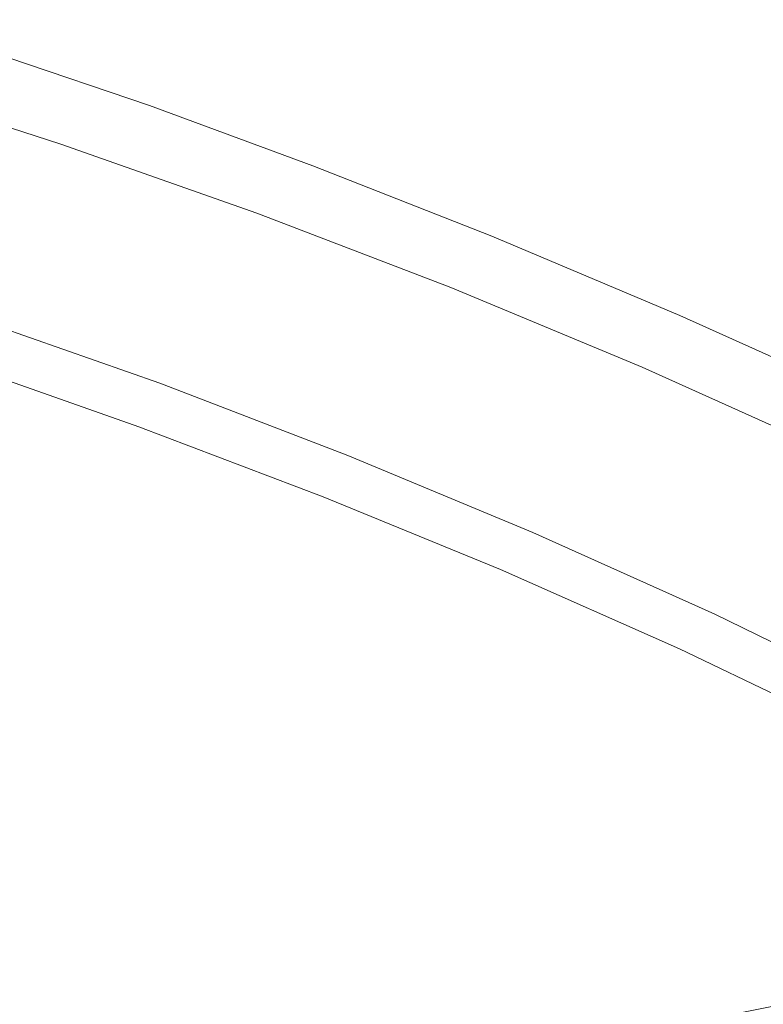
# Model space of a CAD drawing. Extents: x -262 to 262, y -425 to 0.
# Drawn here: x 98 to 127, y -53 to -14 of the extents above; entities that cross this region are included whole.
import ezdxf

# ---------------------------------------------------------------- set-up
doc = ezdxf.new("R2010")
doc.units = 0
doc.header["$LTSCALE"] = 500
doc.header["$MEASUREMENT"] = 0
doc.layers.add('CERAMIKA', color=253, linetype='Continuous')

msp = doc.modelspace()

# ---------------------------------------------------------------- linework, layer by layer
at = {"layer": 'CERAMIKA', "lineweight": 0}
for points, invisible_edges in [([(93.42, -14.246, 138.635), (92.764, -14.663, 143.676), (100.365, -17.109, 143.903), (100.836, -16.642, 139.089)], 15), ([(94.208, -14.164, 131.209), (93.42, -14.246, 138.635), (100.836, -16.642, 139.089), (101.302, -16.472, 131.799)], 15), ([(94.208, -14.164, 131.209), (101.302, -16.472, 131.799), (101.862, -16.526, 121.181), (95.283, -14.359, 120.726)], 15), ([(92.083, -15.472, 147.003), (99.787, -17.945, 147.095), (100.365, -17.109, 143.903), (92.764, -14.663, 143.676)], 15), ([(95.283, -14.359, 120.726), (101.862, -16.526, 121.181), (102.37, -16.665, 106.016), (96.298, -14.636, 105.79)], 15), ([(96.906, -14.803, 84.999), (96.298, -14.636, 105.79), (102.37, -16.665, 106.016), (102.674, -16.748, 85.089)], 15), ([(97.207, -14.895, 61.642), (96.906, -14.803, 84.999), (102.674, -16.748, 85.089), (102.823, -16.799, 61.665)], 15), ([(97.207, -14.895, 61.642), (102.823, -16.799, 61.665), (102.863, -16.84, 39.008), (97.298, -14.951, 39.008)], 15), ([(97.244, -15.1, 9.059), (97.278, -15.007, 20.384), (102.842, -16.896, 20.384), (102.809, -16.989, 9.059)], 15), ([(97.298, -14.951, 39.008), (102.863, -16.84, 39.008), (102.842, -16.896, 20.384), (97.278, -15.007, 20.384)], 15), ([(97.132, -15.415, 1.06), (102.694, -17.303, 1.06), (102.611, -17.531, 0.765), (97.051, -15.644, 0.765)], 11), ([(97.195, -15.235, 3.22), (102.76, -17.124, 3.22), (102.694, -17.303, 1.06), (97.132, -15.415, 1.06)], 15), ([(97.195, -15.235, 3.22), (97.244, -15.1, 9.059), (102.809, -16.989, 9.059), (102.76, -17.124, 3.22)], 15), ([(91.393, -16.564, 148.947), (99.135, -19.046, 148.97), (99.787, -17.945, 147.095), (92.083, -15.472, 147.003)], 14), ([(96.953, -15.926, 0.525), (97.051, -15.644, 0.765), (102.611, -17.531, 0.765), (102.51, -17.812, 0.525)], 15), ([(96.688, -16.976, 0.337), (96.953, -15.926, 0.525), (102.51, -17.812, 0.525), (102.283, -18.771, 0.337)], 15), ([(91.393, -16.564, 148.947), (90.705, -17.83, 149.836), (98.442, -20.309, 149.836), (99.135, -19.046, 148.97)], 15), ([(108.644, -19.089, 132.154), (101.302, -16.472, 131.799), (100.836, -16.642, 139.089), (108.368, -19.31, 139.362)], 15), ([(108.644, -19.089, 132.154), (108.899, -19.058, 121.454), (101.862, -16.526, 121.181), (101.302, -16.472, 131.799)], 15), ([(108.899, -19.058, 121.454), (109.101, -19.114, 106.153), (102.37, -16.665, 106.016), (101.862, -16.526, 121.181)], 15), ([(96.688, -16.976, 0.337), (102.283, -18.771, 0.337), (101.823, -21.034, 0.196), (96.104, -19.506, 0.196)], 15), ([(108.368, -19.31, 139.362), (100.836, -16.642, 139.089), (100.365, -17.109, 143.903), (108, -19.804, 144.039)], 15), ([(109.223, -19.148, 85.144), (102.674, -16.748, 85.089), (102.37, -16.665, 106.016), (109.101, -19.114, 106.153)], 15), ([(109.28, -19.174, 61.678), (102.823, -16.799, 61.665), (102.674, -16.748, 85.089), (109.223, -19.148, 85.144)], 15), ([(109.182, -19.489, 3.22), (102.76, -17.124, 3.22), (102.809, -16.989, 9.059), (109.233, -19.356, 9.059)], 15), ([(109.233, -19.356, 9.059), (102.809, -16.989, 9.059), (102.842, -16.896, 20.384), (109.269, -19.262, 20.384)], 15), ([(109.28, -19.174, 61.678), (109.29, -19.207, 39.008), (102.863, -16.84, 39.008), (102.823, -16.799, 61.665)], 15), ([(109.29, -19.207, 39.008), (109.269, -19.262, 20.384), (102.842, -16.896, 20.384), (102.863, -16.84, 39.008)], 15), ([(107.47, -20.652, 147.149), (108, -19.804, 144.039), (100.365, -17.109, 143.903), (99.787, -17.945, 147.095)], 15), ([(109.113, -19.667, 1.06), (109.027, -19.893, 0.765), (102.611, -17.531, 0.765), (102.694, -17.303, 1.06)], 15), ([(109.182, -19.489, 3.22), (109.113, -19.667, 1.06), (102.694, -17.303, 1.06), (102.76, -17.124, 3.22)], 15), ([(108.921, -20.173, 0.525), (102.51, -17.812, 0.525), (102.611, -17.531, 0.765), (109.027, -19.893, 0.765)], 11), ([(90.705, -17.83, 149.836), (90.033, -19.159, 150), (97.742, -21.628, 150), (98.442, -20.309, 149.836)], 15), ([(106.824, -21.751, 148.983), (107.47, -20.652, 147.149), (99.787, -17.945, 147.095), (99.135, -19.046, 148.97)], 15), ([(108.714, -21.039, 0.337), (102.283, -18.771, 0.337), (102.51, -17.812, 0.525), (108.921, -20.173, 0.525)], 15), ([(108.714, -21.039, 0.337), (108.326, -23.03, 0.196), (101.823, -21.034, 0.196), (102.283, -18.771, 0.337)], 15), ([(89.39, -20.442, 149.766), (97.066, -22.9, 149.766), (97.742, -21.628, 150), (90.033, -19.159, 150)], 15), ([(106.824, -21.751, 148.983), (99.135, -19.046, 148.97), (98.442, -20.309, 149.836), (106.108, -23.004, 149.836)], 14), ([(115.953, -22.232, 139.498), (108.368, -19.31, 139.362), (108, -19.804, 144.039), (115.625, -22.736, 144.107)], 15), ([(116.139, -21.987, 132.331), (108.644, -19.089, 132.154), (108.368, -19.31, 139.362), (115.953, -22.232, 139.498)], 15), ([(116.139, -21.987, 132.331), (116.241, -21.916, 121.59), (108.899, -19.058, 121.454), (108.644, -19.089, 132.154)], 15), ([(116.241, -21.916, 121.59), (116.292, -21.93, 106.221), (109.101, -19.114, 106.153), (108.899, -19.058, 121.454)], 15), ([(116.322, -21.938, 85.171), (109.223, -19.148, 85.144), (109.101, -19.114, 106.153), (116.292, -21.93, 106.221)], 15), ([(116.334, -21.951, 61.685), (109.28, -19.174, 61.678), (109.223, -19.148, 85.144), (116.322, -21.938, 85.171)], 15), ([(116.267, -22.127, 9.059), (109.233, -19.356, 9.059), (109.269, -19.262, 20.384), (116.305, -22.036, 20.384)], 15), ([(116.328, -21.981, 39.008), (116.305, -22.036, 20.384), (109.269, -19.262, 20.384), (109.29, -19.207, 39.008)], 15), ([(116.334, -21.951, 61.685), (116.328, -21.981, 39.008), (109.29, -19.207, 39.008), (109.28, -19.174, 61.678)], 15), ([(96.104, -19.506, 0.196), (101.823, -21.034, 0.196), (101.024, -25.225, 0.098), (95.054, -24.232, 0.098)], 15), ([(116.141, -22.436, 1.06), (116.049, -22.661, 0.765), (109.027, -19.893, 0.765), (109.113, -19.667, 1.06)], 15), ([(116.213, -22.26, 3.22), (116.141, -22.436, 1.06), (109.113, -19.667, 1.06), (109.182, -19.489, 3.22)], 15), ([(116.213, -22.26, 3.22), (109.182, -19.489, 3.22), (109.233, -19.356, 9.059), (116.267, -22.127, 9.059)], 15), ([(115.102, -23.581, 147.176), (115.625, -22.736, 144.107), (108, -19.804, 144.039), (107.47, -20.652, 147.149)], 15), ([(115.936, -22.937, 0.525), (108.921, -20.173, 0.525), (109.027, -19.893, 0.765), (116.049, -22.661, 0.765)], 11), ([(106.108, -23.004, 149.836), (98.442, -20.309, 149.836), (97.742, -21.628, 150), (105.369, -24.307, 150)], 15), ([(115.734, -23.715, 0.337), (108.714, -21.039, 0.337), (108.921, -20.173, 0.525), (115.936, -22.937, 0.525)], 15), ([(114.438, -24.671, 148.99), (115.102, -23.581, 147.176), (107.47, -20.652, 147.149), (106.824, -21.751, 148.983)], 15), ([(108.326, -23.03, 0.196), (107.677, -26.681, 0.098), (101.024, -25.225, 0.098), (101.823, -21.034, 0.196)], 15), ([(115.734, -23.715, 0.337), (115.374, -25.444, 0.196), (108.326, -23.03, 0.196), (108.714, -21.039, 0.337)], 15), ([(103.999, -26.712, 149.249), (104.654, -25.565, 149.766), (97.742, -21.628, 150), (97.066, -22.9, 149.766)], 15), ([(97.742, -21.628, 150), (104.654, -25.565, 149.766), (105.369, -24.307, 150), (97.742, -21.628, 150)], 15), ([(114.438, -24.671, 148.99), (106.824, -21.751, 148.983), (106.108, -23.004, 149.836), (113.685, -25.908, 149.836)], 14), ([(116.139, -21.987, 132.331), (115.953, -22.232, 139.498), (123.524, -25.388, 139.543), (123.686, -25.138, 132.39)], 15), ([(116.139, -21.987, 132.331), (123.686, -25.138, 132.39), (123.741, -25.054, 121.635), (116.241, -21.916, 121.59)], 15), ([(116.241, -21.916, 121.59), (123.741, -25.054, 121.635), (123.741, -25.054, 106.243), (116.292, -21.93, 106.221)], 15), ([(116.322, -21.938, 85.171), (116.292, -21.93, 106.221), (123.741, -25.054, 106.243), (123.741, -25.054, 85.18)], 15), ([(116.328, -21.981, 39.008), (123.725, -25.091, 39.008), (123.7, -25.145, 20.384), (116.305, -22.036, 20.384)], 15), ([(116.334, -21.951, 61.685), (116.322, -21.938, 85.171), (123.741, -25.054, 85.18), (123.737, -25.063, 61.688)], 15), ([(116.334, -21.951, 61.685), (123.737, -25.063, 61.688), (123.725, -25.091, 39.008), (116.328, -21.981, 39.008)], 15), ([(115.953, -22.232, 139.498), (115.625, -22.736, 144.107), (123.198, -25.889, 144.13), (123.524, -25.388, 139.543)], 15), ([(116.213, -22.26, 3.22), (123.603, -25.367, 3.22), (123.527, -25.541, 1.06), (116.141, -22.436, 1.06)], 15), ([(116.213, -22.26, 3.22), (116.267, -22.127, 9.059), (123.661, -25.236, 9.059), (123.603, -25.367, 3.22)], 15), ([(116.267, -22.127, 9.059), (116.305, -22.036, 20.384), (123.7, -25.145, 20.384), (123.661, -25.236, 9.059)], 15), ([(115.102, -23.581, 147.176), (122.655, -26.725, 147.185), (123.198, -25.889, 144.13), (115.625, -22.736, 144.107)], 15), ([(115.936, -22.937, 0.525), (116.049, -22.661, 0.765), (123.428, -25.764, 0.765), (123.308, -26.037, 0.525)], 15), ([(116.141, -22.436, 1.06), (123.527, -25.541, 1.06), (123.428, -25.764, 0.765), (116.049, -22.661, 0.765)], 11), ([(96.449, -24.061, 149.249), (103.999, -26.712, 149.249), (97.066, -22.9, 149.766), (96.449, -24.061, 149.249)], 15), ([(113.685, -25.908, 149.836), (106.108, -23.004, 149.836), (105.369, -24.307, 150), (112.901, -27.194, 150)], 15), ([(115.374, -25.444, 0.196), (114.788, -28.573, 0.098), (107.677, -26.681, 0.098), (108.326, -23.03, 0.196)], 15), ([(115.734, -23.715, 0.337), (115.936, -22.937, 0.525), (123.308, -26.037, 0.525), (123.097, -26.732, 0.337)], 15), ([(114.438, -24.671, 148.99), (121.955, -27.798, 148.994), (122.655, -26.725, 147.185), (115.102, -23.581, 147.176)], 14), ([(115.734, -23.715, 0.337), (123.097, -26.732, 0.337), (122.728, -28.221, 0.196), (115.374, -25.444, 0.196)], 15), ([(93.386, -31.868, 0.039), (95.054, -24.232, 0.098), (101.024, -25.225, 0.098), (99.777, -31.97, 0.039)], 15), ([(103.999, -26.712, 149.249), (96.449, -24.061, 149.249), (95.924, -25.049, 148.562), (103.439, -27.688, 148.562)], 15), ([(111.444, -29.565, 149.249), (112.142, -28.433, 149.766), (105.369, -24.307, 150), (104.654, -25.565, 149.766)], 15), ([(105.369, -24.307, 150), (112.142, -28.433, 149.766), (112.901, -27.194, 150), (105.369, -24.307, 150)], 15), ([(114.438, -24.671, 148.99), (113.685, -25.908, 149.836), (121.158, -29.016, 149.836), (121.955, -27.798, 148.994)], 15), ([(103.439, -27.688, 148.562), (95.924, -25.049, 148.562), (95.525, -25.8, 147.817), (103.014, -28.429, 147.817)], 11), ([(123.686, -25.138, 132.39), (131.192, -28.514, 132.39), (131.249, -28.432, 121.635), (123.741, -25.054, 121.635)], 15), ([(123.725, -25.091, 39.008), (131.233, -28.468, 39.008), (131.207, -28.522, 20.384), (123.7, -25.145, 20.384)], 15), ([(123.737, -25.063, 61.688), (131.245, -28.441, 61.688), (131.233, -28.468, 39.008), (123.725, -25.091, 39.008)], 15), ([(123.737, -25.063, 61.688), (123.741, -25.054, 85.18), (131.249, -28.432, 85.18), (131.245, -28.441, 61.688)], 15), ([(123.741, -25.054, 121.635), (131.249, -28.432, 121.635), (131.249, -28.432, 106.243), (123.741, -25.054, 106.243)], 15), ([(123.741, -25.054, 85.18), (123.741, -25.054, 106.243), (131.249, -28.432, 106.243), (131.249, -28.432, 85.18)], 15), ([(106.686, -32.527, 0.039), (99.777, -31.97, 0.039), (101.024, -25.225, 0.098), (107.677, -26.681, 0.098)], 15), ([(115.374, -25.444, 0.196), (122.728, -28.221, 0.196), (122.132, -30.877, 0.098), (114.788, -28.573, 0.098)], 15), ([(123.524, -25.388, 139.543), (123.198, -25.889, 144.13), (130.674, -29.252, 144.13), (131.019, -28.76, 139.543)], 15), ([(123.686, -25.138, 132.39), (123.524, -25.388, 139.543), (131.019, -28.76, 139.543), (131.192, -28.514, 132.39)], 15), ([(123.603, -25.367, 3.22), (131.103, -28.741, 3.22), (131.021, -28.913, 1.06), (123.527, -25.541, 1.06)], 15), ([(123.603, -25.367, 3.22), (123.661, -25.236, 9.059), (131.164, -28.612, 9.059), (131.103, -28.741, 3.22)], 15), ([(123.661, -25.236, 9.059), (123.7, -25.145, 20.384), (131.207, -28.522, 20.384), (131.164, -28.612, 9.059)], 15), ([(102.759, -28.874, 147.13), (103.014, -28.429, 147.817), (95.525, -25.8, 147.817), (95.286, -26.251, 147.13)], 15), ([(103.999, -26.712, 149.249), (111.444, -29.565, 149.249), (104.654, -25.565, 149.766), (103.999, -26.712, 149.249)], 15), ([(123.308, -26.037, 0.525), (123.428, -25.764, 0.765), (130.917, -29.132, 0.765), (130.788, -29.401, 0.525)], 13), ([(123.527, -25.541, 1.06), (131.021, -28.913, 1.06), (130.917, -29.132, 0.765), (123.428, -25.764, 0.765)], 15), ([(102.627, -29.109, 146.491), (102.759, -28.874, 147.13), (95.286, -26.251, 147.13), (95.162, -26.488, 146.491)], 15), ([(113.685, -25.908, 149.836), (112.901, -27.194, 150), (120.325, -30.282, 150), (121.158, -29.016, 149.836)], 15), ([(122.655, -26.725, 147.185), (130.097, -30.073, 147.185), (130.674, -29.252, 144.13), (123.198, -25.889, 144.13)], 15), ([(123.097, -26.732, 0.337), (123.308, -26.037, 0.525), (130.788, -29.401, 0.525), (130.558, -30.026, 0.337)], 15), ([(102.572, -29.221, 145.892), (95.109, -26.602, 145.892), (95.084, -26.678, 145.326), (102.545, -29.297, 145.326)], 15), ([(102.627, -29.109, 146.491), (95.162, -26.488, 146.491), (95.109, -26.602, 145.892), (102.572, -29.221, 145.892)], 15), ([(102.432, -29.603, 144.28), (94.98, -26.985, 144.28), (94.892, -27.225, 143.825), (102.332, -29.839, 143.825)], 15), ([(102.432, -29.603, 144.28), (102.5, -29.424, 144.785), (95.042, -26.804, 144.785), (94.98, -26.985, 144.28)], 15), ([(102.5, -29.424, 144.785), (102.545, -29.297, 145.326), (95.084, -26.678, 145.326), (95.042, -26.804, 144.785)], 15), ([(111.444, -29.565, 149.249), (103.999, -26.712, 149.249), (103.439, -27.688, 148.562), (110.849, -30.526, 148.562)], 15), ([(113.907, -33.555, 0.039), (106.686, -32.527, 0.039), (107.677, -26.681, 0.098), (114.788, -28.573, 0.098)], 15), ([(121.955, -27.798, 148.994), (129.355, -31.127, 148.994), (130.097, -30.073, 147.185), (122.655, -26.725, 147.185)], 15), ([(123.097, -26.732, 0.337), (130.558, -30.026, 0.337), (130.15, -31.312, 0.196), (122.728, -28.221, 0.196)], 15), ([(102.332, -29.839, 143.825), (94.892, -27.225, 143.825), (94.777, -27.526, 143.432), (102.195, -30.133, 143.432)], 15), ([(112.142, -28.433, 149.766), (119.518, -31.501, 149.766), (120.325, -30.282, 150), (112.901, -27.194, 150)], 15), ([(102.014, -30.489, 143.112), (102.195, -30.133, 143.432), (94.777, -27.526, 143.432), (94.626, -27.893, 143.112)], 13), ([(110.849, -30.526, 148.562), (103.439, -27.688, 148.562), (103.014, -28.429, 147.817), (110.395, -31.256, 147.817)], 11), ([(121.955, -27.798, 148.994), (121.158, -29.016, 149.836), (128.51, -32.324, 149.836), (129.355, -31.127, 148.994)], 7), ([(101.65, -31.236, 142.861), (102.014, -30.489, 143.112), (94.626, -27.893, 143.112), (94.304, -28.71, 142.861)], 15), ([(110.123, -31.694, 147.13), (110.395, -31.256, 147.817), (103.014, -28.429, 147.817), (102.759, -28.874, 147.13)], 15), ([(111.444, -29.565, 149.249), (118.776, -32.614, 149.249), (119.518, -31.501, 149.766), (112.142, -28.433, 149.766)], 15), ([(113.907, -33.555, 0.039), (114.788, -28.573, 0.098), (122.132, -30.877, 0.098), (121.242, -35.07, 0.039)], 15), ([(122.728, -28.221, 0.196), (130.15, -31.312, 0.196), (129.485, -33.564, 0.098), (122.132, -30.877, 0.098)], 15), ([(101.65, -31.236, 142.861), (94.304, -28.71, 142.861), (93.671, -30.358, 142.672), (100.962, -32.707, 142.672)], 15), ([(109.982, -31.925, 146.491), (110.123, -31.694, 147.13), (102.759, -28.874, 147.13), (102.627, -29.109, 146.491)], 15), ([(109.826, -32.227, 144.785), (109.884, -32.107, 145.326), (102.545, -29.297, 145.326), (102.5, -29.424, 144.785)], 15), ([(109.919, -32.035, 145.892), (102.572, -29.221, 145.892), (102.545, -29.297, 145.326), (109.884, -32.107, 145.326)], 15), ([(109.982, -31.925, 146.491), (102.627, -29.109, 146.491), (102.572, -29.221, 145.892), (109.919, -32.035, 145.892)], 15), ([(121.158, -29.016, 149.836), (120.325, -30.282, 150), (127.626, -33.567, 150), (128.51, -32.324, 149.836)], 15), ([(109.742, -32.399, 144.278), (102.432, -29.603, 144.28), (102.332, -29.839, 143.825), (109.63, -32.626, 143.818)], 15), ([(109.742, -32.399, 144.278), (109.826, -32.227, 144.785), (102.5, -29.424, 144.785), (102.432, -29.603, 144.28)], 15), ([(111.444, -29.565, 149.249), (110.849, -30.526, 148.562), (117.66, -34.277, 147.817), (118.143, -33.559, 148.562)], 15), ([(118.776, -32.614, 149.249), (111.444, -29.565, 149.249), (118.143, -33.559, 148.562), (118.776, -32.614, 149.249)], 15), ([(109.63, -32.626, 143.818), (102.332, -29.839, 143.825), (102.195, -30.133, 143.432), (109.426, -32.886, 143.421)], 11), ([(100.962, -32.707, 142.672), (93.671, -30.358, 142.672), (92.585, -33.22, 142.542), (99.809, -35.233, 142.542)], 15), ([(108.516, -33.764, 142.856), (109.066, -33.158, 143.103), (102.014, -30.489, 143.112), (101.65, -31.236, 142.861)], 15), ([(109.066, -33.158, 143.103), (109.426, -32.886, 143.421), (102.195, -30.133, 143.432), (102.014, -30.489, 143.112)], 15), ([(119.518, -31.501, 149.766), (126.769, -34.764, 149.766), (127.626, -33.567, 150), (120.325, -30.282, 150)], 15), ([(117.66, -34.277, 147.817), (110.849, -30.526, 148.562), (110.395, -31.256, 147.817), (117.66, -34.277, 147.817)], 15), ([(121.242, -35.07, 0.039), (122.132, -30.877, 0.098), (129.485, -33.564, 0.098), (128.486, -37.087, 0.039)], 15), ([(108.516, -33.764, 142.856), (101.65, -31.236, 142.861), (100.962, -32.707, 142.672), (107.738, -35.03, 142.67)], 15), ([(110.123, -31.694, 147.13), (117.371, -34.707, 147.13), (117.66, -34.277, 147.817), (110.395, -31.256, 147.817)], 11), ([(118.776, -32.614, 149.249), (125.983, -35.856, 149.249), (126.769, -34.764, 149.766), (119.518, -31.501, 149.766)], 15), ([(91.263, -41.077, 0.01), (93.386, -31.868, 0.039), (99.777, -31.97, 0.039), (98.185, -40.095, 0.01)], 15), ([(105.413, -39.567, 0.01), (98.185, -40.095, 0.01), (99.777, -31.97, 0.039), (106.686, -32.527, 0.039)], 15), ([(109.919, -32.035, 145.892), (109.884, -32.107, 145.326), (117.083, -35.097, 145.326), (117.14, -35.036, 145.892)], 15), ([(109.982, -31.925, 146.491), (109.919, -32.035, 145.892), (117.14, -35.036, 145.892), (117.217, -34.934, 146.491)], 15), ([(109.982, -31.925, 146.491), (117.217, -34.934, 146.491), (117.371, -34.707, 147.13), (110.123, -31.694, 147.13)], 15), ([(109.742, -32.399, 144.278), (109.63, -32.626, 143.818), (116.745, -35.558, 143.797), (116.87, -35.35, 144.273)], 15), ([(109.742, -32.399, 144.278), (116.87, -35.35, 144.273), (116.988, -35.198, 144.785), (109.826, -32.227, 144.785)], 15), ([(109.826, -32.227, 144.785), (116.988, -35.198, 144.785), (117.083, -35.097, 145.326), (109.884, -32.107, 145.326)], 15), ([(107.738, -35.03, 142.67), (100.962, -32.707, 142.672), (99.809, -35.233, 142.542), (106.546, -37.212, 142.541)], 15), ([(112.777, -39.555, 0.01), (105.413, -39.567, 0.01), (106.686, -32.527, 0.039), (113.907, -33.555, 0.039)], 15), ([(109.63, -32.626, 143.818), (109.426, -32.886, 143.421), (116.384, -35.732, 143.389), (116.745, -35.558, 143.797)], 15), ([(118.776, -32.614, 149.249), (118.143, -33.559, 148.562), (124.799, -37.489, 147.817), (125.311, -36.783, 148.562)], 15), ([(125.983, -35.856, 149.249), (118.776, -32.614, 149.249), (125.311, -36.783, 148.562), (125.983, -35.856, 149.249)], 15), ([(109.066, -33.158, 143.103), (108.516, -33.764, 142.856), (115.563, -35.78, 143.076), (109.066, -33.158, 143.103)], 15), ([(109.426, -32.886, 143.421), (109.066, -33.158, 143.103), (116.384, -35.732, 143.389), (109.426, -32.886, 143.421)], 11), ([(116.384, -35.732, 143.389), (109.066, -33.158, 143.103), (115.563, -35.78, 143.076), (116.384, -35.732, 143.389)], 15), ([(98.053, -39.145, 142.464), (99.809, -35.233, 142.542), (92.585, -33.22, 142.542), (90.909, -37.677, 142.464)], 15), ([(112.777, -39.555, 0.01), (113.907, -33.555, 0.039), (121.242, -35.07, 0.039), (120.1, -40.124, 0.01)], 15), ([(124.799, -37.489, 147.817), (118.143, -33.559, 148.562), (117.66, -34.277, 147.817), (124.799, -37.489, 147.817)], 15), ([(108.516, -33.764, 142.856), (107.738, -35.03, 142.67), (112.436, -38.99, 142.537), (113.618, -37.133, 142.661)], 15), ([(114.55, -36.111, 142.84), (108.516, -33.764, 142.856), (113.618, -37.133, 142.661), (114.55, -36.111, 142.84)], 15), ([(115.563, -35.78, 143.076), (108.516, -33.764, 142.856), (114.55, -36.111, 142.84), (115.563, -35.78, 143.076)], 15), ([(117.371, -34.707, 147.13), (124.493, -37.912, 147.13), (124.799, -37.489, 147.817), (117.66, -34.277, 147.817)], 11), ([(117.217, -34.934, 146.491), (124.323, -38.13, 146.491), (124.493, -37.912, 147.13), (117.371, -34.707, 147.13)], 15), ([(112.436, -38.99, 142.537), (107.738, -35.03, 142.67), (106.546, -37.212, 142.541), (112.436, -38.99, 142.537)], 15), ([(116.988, -35.198, 144.785), (123.956, -38.321, 144.785), (124.122, -38.258, 145.326), (117.083, -35.097, 145.326)], 15), ([(117.14, -35.036, 145.892), (117.083, -35.097, 145.326), (124.122, -38.258, 145.326), (124.222, -38.219, 145.892)], 15), ([(117.217, -34.934, 146.491), (117.14, -35.036, 145.892), (124.222, -38.219, 145.892), (124.323, -38.13, 146.491)], 15), ([(120.1, -40.124, 0.01), (121.242, -35.07, 0.039), (128.486, -37.087, 0.039), (127.215, -41.34, 0.01)], 15), ([(125.983, -35.856, 149.249), (133.054, -39.288, 149.249), (126.769, -34.764, 149.766), (125.983, -35.856, 149.249)], 15), ([(104.753, -40.566, 142.464), (106.546, -37.212, 142.541), (99.809, -35.233, 142.542), (98.053, -39.145, 142.464)], 15), ([(116.87, -35.35, 144.273), (116.745, -35.558, 143.797), (123.417, -38.849, 143.303), (123.552, -38.584, 143.784)], 15), ([(116.87, -35.35, 144.273), (123.755, -38.425, 144.27), (123.956, -38.321, 144.785), (116.988, -35.198, 144.785)], 15), ([(123.755, -38.425, 144.27), (116.87, -35.35, 144.273), (123.552, -38.584, 143.784), (123.755, -38.425, 144.27)], 15), ([(115.563, -35.78, 143.076), (114.55, -36.111, 142.84), (120.646, -37.984, 143.011), (115.563, -35.78, 143.076)], 15), ([(116.384, -35.732, 143.389), (115.563, -35.78, 143.076), (123.417, -38.849, 143.303), (116.384, -35.732, 143.389)], 11), ([(123.417, -38.849, 143.303), (115.563, -35.78, 143.076), (120.646, -37.984, 143.011), (123.417, -38.849, 143.303)], 15), ([(123.417, -38.849, 143.303), (116.745, -35.558, 143.797), (116.384, -35.732, 143.389), (123.417, -38.849, 143.303)], 15), ([(133.054, -39.288, 149.249), (125.983, -35.856, 149.249), (125.311, -36.783, 148.562), (132.346, -40.197, 148.562)], 15), ([(114.55, -36.111, 142.84), (113.618, -37.133, 142.661), (117.119, -40.405, 142.529), (118.216, -38.828, 142.645)], 15), ([(119.239, -38.029, 142.807), (114.55, -36.111, 142.84), (118.216, -38.828, 142.645), (119.239, -38.029, 142.807)], 15), ([(120.646, -37.984, 143.011), (114.55, -36.111, 142.84), (119.239, -38.029, 142.807), (120.646, -37.984, 143.011)], 15), ([(132.346, -40.197, 148.562), (125.311, -36.783, 148.562), (124.799, -37.489, 147.817), (131.805, -40.889, 147.817)], 11), ([(104.753, -40.566, 142.464), (110.678, -41.821, 142.462), (112.436, -38.99, 142.537), (106.546, -37.212, 142.541)], 15), ([(117.119, -40.405, 142.529), (113.618, -37.133, 142.661), (112.436, -38.99, 142.537), (117.119, -40.405, 142.529)], 15), ([(95.845, -44.004, 142.424), (98.053, -39.145, 142.464), (90.909, -37.677, 142.464), (88.793, -43.231, 142.424)], 15), ([(131.481, -41.303, 147.13), (131.805, -40.889, 147.817), (124.799, -37.489, 147.817), (124.493, -37.912, 147.13)], 15), ([(122.068, -39.277, 142.749), (119.239, -38.029, 142.807), (118.216, -38.828, 142.645), (121.146, -39.923, 142.618)], 15), ([(119.239, -38.029, 142.807), (122.068, -39.277, 142.749), (120.646, -37.984, 143.011), (119.239, -38.029, 142.807)], 15), ([(120.646, -37.984, 143.011), (123.462, -39.394, 142.891), (123.417, -38.849, 143.303), (120.646, -37.984, 143.011)], 15), ([(120.646, -37.984, 143.011), (122.068, -39.277, 142.749), (123.462, -39.394, 142.891), (120.646, -37.984, 143.011)], 15), ([(131.152, -41.58, 145.892), (124.222, -38.219, 145.892), (124.122, -38.258, 145.326), (130.981, -41.579, 145.326)], 15), ([(131.291, -41.511, 146.491), (124.323, -38.13, 146.491), (124.222, -38.219, 145.892), (131.152, -41.58, 145.892)], 15), ([(131.291, -41.511, 146.491), (131.481, -41.303, 147.13), (124.493, -37.912, 147.13), (124.323, -38.13, 146.491)], 15), ([(129.928, -41.655, 143.797), (123.552, -38.584, 143.784), (123.417, -38.849, 143.303), (129.688, -41.858, 143.389)], 11), ([(130.334, -41.597, 144.273), (123.755, -38.425, 144.27), (123.552, -38.584, 143.784), (129.928, -41.655, 143.797)], 15), ([(130.334, -41.597, 144.273), (130.697, -41.579, 144.785), (123.956, -38.321, 144.785), (123.755, -38.425, 144.27)], 15), ([(130.697, -41.579, 144.785), (130.981, -41.579, 145.326), (124.122, -38.258, 145.326), (123.956, -38.321, 144.785)], 15), ([(110.678, -41.821, 142.462), (115.494, -42.788, 142.459), (117.119, -40.405, 142.529), (112.436, -38.99, 142.537)], 15), ([(121.146, -39.923, 142.618), (118.216, -38.828, 142.645), (117.119, -40.405, 142.529), (120.232, -41.292, 142.515)], 15), ([(125.866, -40.374, 143.011), (129.82, -42.315, 143.076), (123.417, -38.849, 143.303), (125.866, -40.374, 143.011)], 15), ([(123.417, -38.849, 143.303), (129.82, -42.315, 143.076), (129.688, -41.858, 143.389), (123.417, -38.849, 143.303)], 15), ([(123.417, -38.849, 143.303), (123.462, -39.394, 142.891), (125.866, -40.374, 143.011), (123.417, -38.849, 143.303)], 15), ([(102.507, -44.72, 142.424), (104.753, -40.566, 142.464), (98.053, -39.145, 142.464), (95.845, -44.004, 142.424)], 15), ([(123.303, -40.069, 142.696), (122.068, -39.277, 142.749), (121.146, -39.923, 142.618), (123.079, -40.653, 142.602)], 15), ([(122.068, -39.277, 142.749), (123.303, -40.069, 142.696), (123.462, -39.394, 142.891), (122.068, -39.277, 142.749)], 15), ([(123.462, -39.394, 142.891), (123.303, -40.069, 142.696), (124.608, -40.368, 142.749), (123.462, -39.394, 142.891)], 15), ([(123.462, -39.394, 142.891), (124.608, -40.368, 142.749), (125.866, -40.374, 143.011), (123.462, -39.394, 142.891)], 15), ([(105.413, -39.567, 0.01), (103.924, -46.801, 0), (96.349, -48.431, 0), (98.185, -40.095, 0.01)], 15), ([(112.777, -39.555, 0.01), (111.438, -45.742, 0), (103.924, -46.801, 0), (105.413, -39.567, 0.01)], 15), ([(112.777, -39.555, 0.01), (120.1, -40.124, 0.01), (118.753, -45.366, 0), (111.438, -45.742, 0)], 15), ([(96.349, -48.431, 0), (91.263, -41.077, 0.01), (98.185, -40.095, 0.01), (96.349, -48.431, 0)], 15), ([(120.1, -40.124, 0.01), (127.215, -41.34, 0.01), (125.733, -45.782, 0), (118.753, -45.366, 0)], 15), ([(123.079, -40.653, 142.602), (121.146, -39.923, 142.618), (120.232, -41.292, 142.515), (122.362, -41.868, 142.507)], 15), ([(123.303, -40.069, 142.696), (123.079, -40.653, 142.602), (124.686, -41.258, 142.618), (124.608, -40.368, 142.749)], 15), ([(118.866, -43.347, 142.453), (120.232, -41.292, 142.515), (117.119, -40.405, 142.529), (115.494, -42.788, 142.459)], 15), ([(124.608, -40.368, 142.749), (124.686, -41.258, 142.618), (126.591, -42.074, 142.645), (126.66, -41.278, 142.807)], 15), ([(125.866, -40.374, 143.011), (124.608, -40.368, 142.749), (126.66, -41.278, 142.807), (125.866, -40.374, 143.011)], 15), ([(126.66, -41.278, 142.807), (129.88, -42.886, 142.84), (125.866, -40.374, 143.011), (126.66, -41.278, 142.807)], 15), ([(125.866, -40.374, 143.011), (129.88, -42.886, 142.84), (129.82, -42.315, 143.076), (125.866, -40.374, 143.011)], 15), ([(102.507, -44.72, 142.424), (108.474, -45.313, 142.424), (110.678, -41.821, 142.462), (104.753, -40.566, 142.464)], 15), ([(123.079, -40.653, 142.602), (122.362, -41.868, 142.507), (124.095, -42.352, 142.515), (124.686, -41.258, 142.618)], 15), ([(121.284, -43.671, 142.45), (122.362, -41.868, 142.507), (120.232, -41.292, 142.515), (118.866, -43.347, 142.453)], 15), ([(124.686, -41.258, 142.618), (124.095, -42.352, 142.515), (125.994, -43.012, 142.529), (126.591, -42.074, 142.645)], 15), ([(129.88, -42.886, 142.84), (126.66, -41.278, 142.807), (126.591, -42.074, 142.645), (129.423, -43.435, 142.661)], 15), ([(133.947, -43.268, 0.01), (132.243, -47.103, 0), (125.733, -45.782, 0), (127.215, -41.34, 0.01)], 15), ([(108.474, -45.313, 142.424), (113.442, -45.714, 142.423), (115.494, -42.788, 142.459), (110.678, -41.821, 142.462)], 15), ([(121.284, -43.671, 142.45), (123.235, -43.937, 142.453), (124.095, -42.352, 142.515), (122.362, -41.868, 142.507)], 15), ([(129.423, -43.435, 142.661), (126.591, -42.074, 142.645), (125.994, -43.012, 142.529), (128.625, -44.114, 142.537)], 15), ([(123.235, -43.937, 142.453), (125.201, -44.34, 142.459), (125.994, -43.012, 142.529), (124.095, -42.352, 142.515)], 15), ([(117.105, -45.856, 142.421), (118.866, -43.347, 142.453), (115.494, -42.788, 142.459), (113.442, -45.714, 142.423)], 15), ([(127.66, -45.073, 142.462), (128.625, -44.114, 142.537), (125.994, -43.012, 142.529), (125.201, -44.34, 142.459)], 15), ([(119.862, -45.873, 142.42), (121.284, -43.671, 142.45), (118.866, -43.347, 142.453), (117.105, -45.856, 142.421)], 15), ([(102.507, -44.72, 142.424), (95.845, -44.004, 142.424), (93.34, -49.377, 142.411), (99.956, -49.304, 142.411)], 15), ([(119.862, -45.873, 142.42), (122.11, -45.897, 142.418), (123.235, -43.937, 142.453), (121.284, -43.671, 142.45)], 15), ([(122.11, -45.897, 142.418), (124.296, -46.019, 142.416), (125.201, -44.34, 142.459), (123.235, -43.937, 142.453)], 15), ([(126.87, -46.333, 142.414), (127.66, -45.073, 142.462), (125.201, -44.34, 142.459), (124.296, -46.019, 142.416)], 15), ([(102.507, -44.72, 142.424), (99.956, -49.304, 142.411), (103.259, -53.03, 142.411), (105.958, -49.154, 142.411)], 15), ([(108.474, -45.313, 142.424), (102.507, -44.72, 142.424), (105.958, -49.154, 142.411), (108.474, -45.313, 142.424)], 15), ([(108.474, -45.313, 142.424), (105.958, -49.154, 142.411), (108.474, -52.136, 142.411), (111.069, -48.917, 142.411)], 15), ([(113.442, -45.714, 142.423), (108.474, -45.313, 142.424), (111.069, -48.917, 142.411), (113.442, -45.714, 142.423)], 15), ([(111.438, -45.742, 0), (118.753, -45.366, 0), (117.243, -50.119, 0), (109.936, -51.286, 0)], 15), ([(118.753, -45.366, 0), (125.733, -45.782, 0), (124.103, -49.871, 0), (117.243, -50.119, 0)], 15), ([(111.438, -45.742, 0), (109.936, -51.286, 0), (102.279, -53.229, 0), (103.924, -46.801, 0)], 15), ([(111.069, -48.917, 142.411), (117.105, -45.856, 142.421), (113.442, -45.714, 142.423), (111.069, -48.917, 142.411)], 15), ([(115.009, -48.591, 142.411), (117.105, -45.856, 142.421), (111.069, -48.917, 142.411), (115.009, -48.591, 142.411)], 15), ([(115.009, -48.591, 142.411), (119.862, -45.873, 142.42), (117.105, -45.856, 142.421), (115.009, -48.591, 142.411)], 15), ([(118.114, -48.284, 142.408), (119.862, -45.873, 142.42), (115.009, -48.591, 142.411), (118.114, -48.284, 142.408)], 15), ([(120.719, -48.114, 142.398), (119.862, -45.873, 142.42), (118.114, -48.284, 142.408), (120.719, -48.114, 142.398)], 15), ([(120.719, -48.114, 142.398), (123.366, -48.011, 142.385), (122.11, -45.897, 142.418), (119.862, -45.873, 142.42)], 15), ([(124.296, -46.019, 142.416), (122.11, -45.897, 142.418), (123.366, -48.011, 142.385), (124.296, -46.019, 142.416)], 15), ([(132.243, -47.103, 0), (130.421, -50.687, 0), (124.103, -49.871, 0), (125.733, -45.782, 0)], 15), ([(126.87, -46.333, 142.414), (124.296, -46.019, 142.416), (123.366, -48.011, 142.385), (126.596, -47.912, 142.375)], 15), ([(126.596, -47.912, 142.375), (128.974, -46.702, 142.414), (126.87, -46.333, 142.414), (126.596, -47.912, 142.375)], 15), ([(126.596, -47.912, 142.375), (126.749, -49.441, 142.312), (129.787, -47.738, 142.38), (128.974, -46.702, 142.414)], 15), ([(103.924, -46.801, 0), (102.279, -53.229, 0), (94.37, -55.804, 0), (96.349, -48.431, 0)], 15), ([(118.582, -50.458, 142.386), (121.668, -50.418, 142.339), (120.719, -48.114, 142.398), (118.114, -48.284, 142.408)], 15), ([(123.366, -48.011, 142.385), (120.719, -48.114, 142.398), (121.668, -50.418, 142.339), (123.366, -48.011, 142.385)], 15), ([(126.749, -49.441, 142.312), (126.596, -47.912, 142.375), (121.668, -50.418, 142.339), (126.749, -49.441, 142.312)], 15), ([(121.668, -50.418, 142.339), (126.596, -47.912, 142.375), (123.366, -48.011, 142.385), (121.668, -50.418, 142.339)], 15), ([(112.635, -51.318, 142.411), (115.009, -48.591, 142.411), (108.474, -52.136, 142.411), (112.635, -51.318, 142.411)], 15), ([(108.474, -52.136, 142.411), (115.009, -48.591, 142.411), (111.069, -48.917, 142.411), (108.474, -52.136, 142.411)], 15), ([(115.936, -50.713, 142.405), (118.114, -48.284, 142.408), (112.635, -51.318, 142.411), (115.936, -50.713, 142.405)], 15), ([(112.635, -51.318, 142.411), (118.114, -48.284, 142.408), (115.009, -48.591, 142.411), (112.635, -51.318, 142.411)], 15), ([(118.582, -50.458, 142.386), (118.114, -48.284, 142.408), (115.936, -50.713, 142.405), (118.582, -50.458, 142.386)], 15), ([(99.956, -49.304, 142.411), (93.34, -49.377, 142.411), (90.689, -54.826, 142.411), (97.245, -53.944, 142.411)], 15), ([(103.259, -53.03, 142.411), (99.956, -49.304, 142.411), (97.245, -53.944, 142.411), (103.259, -53.03, 142.411)], 15), ([(108.474, -52.136, 142.411), (105.958, -49.154, 142.411), (103.259, -53.03, 142.411), (108.474, -52.136, 142.411)], 15), ([(127.241, -50.551, 142.199), (126.749, -49.441, 142.312), (121.668, -50.418, 142.339), (122.182, -51.701, 142.211)], 15), ([(108.315, -55.353, 0), (109.936, -51.286, 0), (117.243, -50.119, 0), (115.615, -53.708, 0)], 15), ([(115.615, -53.708, 0), (117.243, -50.119, 0), (124.103, -49.871, 0), (122.387, -53.066, 0)], 15), ([(122.387, -53.066, 0), (124.103, -49.871, 0), (128.576, -53.581, 0), (126.829, -55.864, 0.01)], 15), ([(130.421, -50.687, 0), (128.576, -53.581, 0), (124.103, -49.871, 0), (130.421, -50.687, 0)], 15), ([(115.936, -50.713, 142.405), (113.226, -52.965, 142.403), (118.582, -50.458, 142.386), (115.936, -50.713, 142.405)], 15), ([(118.582, -50.458, 142.386), (113.226, -52.965, 142.403), (115.215, -52.797, 142.377), (118.582, -50.458, 142.386)], 15), ([(118.582, -50.458, 142.386), (115.215, -52.797, 142.377), (121.668, -50.418, 142.339), (118.582, -50.458, 142.386)], 15), ([(121.668, -50.418, 142.339), (115.215, -52.797, 142.377), (116.306, -53.114, 142.319), (121.668, -50.418, 142.339)], 15), ([(116.808, -53.729, 142.212), (122.182, -51.701, 142.211), (121.668, -50.418, 142.339), (116.306, -53.114, 142.319)], 15), ([(127.867, -51.359, 142.008), (127.241, -50.551, 142.199), (122.182, -51.701, 142.211), (122.559, -52.516, 142.018)], 15), ([(112.635, -51.318, 142.411), (113.226, -52.965, 142.403), (115.936, -50.713, 142.405), (112.635, -51.318, 142.411)], 15), ([(109.936, -51.286, 0), (108.315, -55.353, 0), (102.279, -53.229, 0), (109.936, -51.286, 0)], 15), ([(108.474, -52.136, 142.411), (110.04, -53.81, 142.411), (112.635, -51.318, 142.411), (108.474, -52.136, 142.411)], 15), ([(110.731, -54.649, 142.394), (113.226, -52.965, 142.403), (112.635, -51.318, 142.411), (110.04, -53.81, 142.411)], 15), ([(122.873, -53.139, 141.717), (127.867, -51.359, 142.008), (122.559, -52.516, 142.018), (122.873, -53.139, 141.717)], 15), ([(122.873, -53.139, 141.717), (123.14, -53.65, 141.27), (128.425, -51.983, 141.717), (127.867, -51.359, 142.008)], 15), ([(116.995, -54.431, 142.022), (122.559, -52.516, 142.018), (122.182, -51.701, 142.211), (116.808, -53.729, 142.212)], 15), ([(103.259, -53.03, 142.411), (100.511, -56.629, 142.411), (108.474, -52.136, 142.411), (103.259, -53.03, 142.411)], 15), ([(108.474, -52.136, 142.411), (100.511, -56.629, 142.411), (105.765, -55.106, 142.411), (108.474, -52.136, 142.411)], 15), ([(107.812, -55.883, 142.401), (110.04, -53.81, 142.411), (108.474, -52.136, 142.411), (105.765, -55.106, 142.411)], 15), ([(128.926, -52.493, 141.294), (128.425, -51.983, 141.717), (123.14, -53.65, 141.27), (128.926, -52.493, 141.294)], 11), ([(116.995, -54.431, 142.022), (117.145, -55.014, 141.717), (122.873, -53.139, 141.717), (122.559, -52.516, 142.018)], 15), ([(129.383, -52.961, 140.707), (128.926, -52.493, 141.294), (123.14, -53.65, 141.27), (123.374, -54.134, 140.638)], 15)]:
    msp.add_3dface(points, dxfattribs=dict(at, invisible_edges=invisible_edges))

doc.saveas('drawing.dxf')
